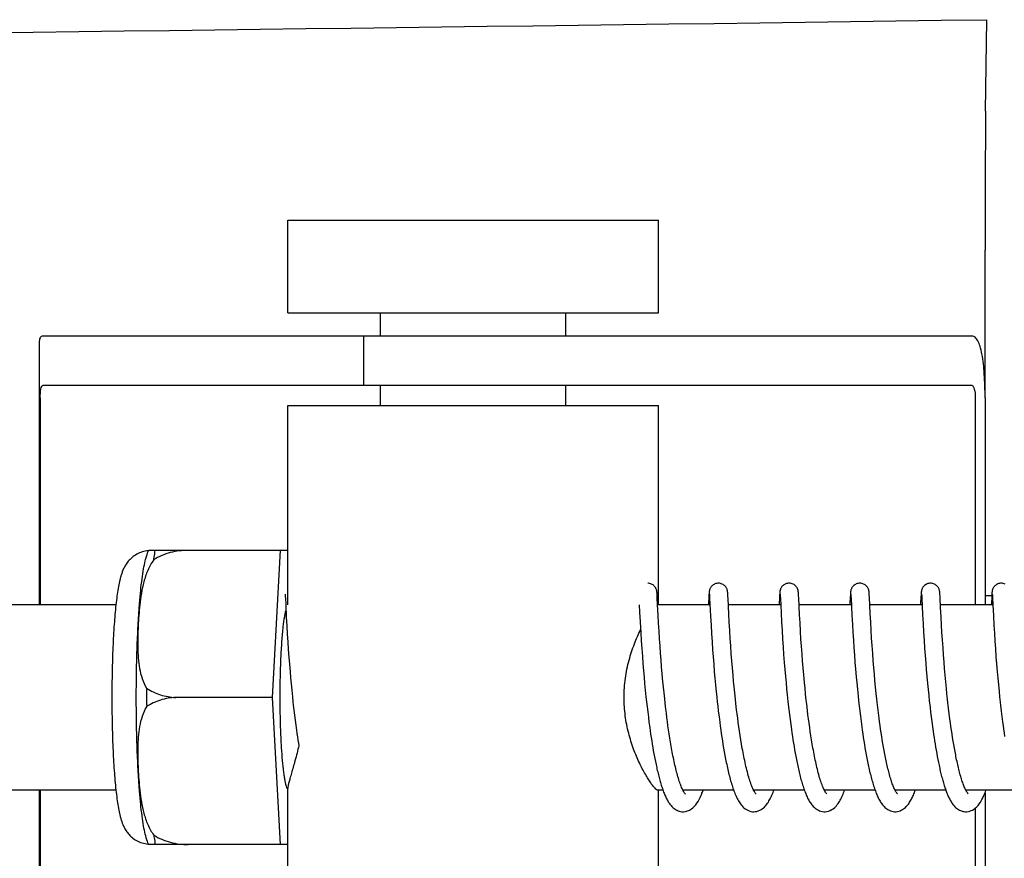
# Model space of a CAD drawing. Units: millimetres. Extents: x 8315 to 12714, y 207 to 6293.
# Drawn here: x 10533 to 10565, y 4898 to 4925 of the extents above; entities that cross this region are included whole.
import ezdxf

# ---------------------------------------------------------------- set-up
doc = ezdxf.new("R2010")
doc.units = ezdxf.units.MM

msp = doc.modelspace()

# ---------------------------------------------------------------- linework, layer by layer
at = {"linetype": 'Continuous'}
for p, q in [((10564.117, 4922.292), (10564.152, 4925.257)), ((10541.528, 4918.76), (10553.528, 4918.76)), ((10541.528, 4915.76), (10541.528, 4918.76)), ((10553.528, 4915.76), (10553.528, 4918.76)), ((10564.101, 4913.01), (10564.101, 4917.798)), ((10541.528, 4915.76), (10553.528, 4915.76)), ((10544.528, 4915.01), (10544.528, 4915.76)), ((10550.528, 4915.01), (10550.528, 4915.76)), ((10533.476, 4914.782), (10533.476, 4906.31)), ((10536.758, 4915.01), (10533.598, 4915.01)), ((10547.128, 4915.01), (10536.758, 4915.01)), ((10543.975, 4915.01), (10543.975, 4913.41)), ((10563.679, 4915.01), (10547.128, 4915.01)), ((10563.679, 4913.41), (10533.598, 4913.41)), ((10544.528, 4912.76), (10544.528, 4913.41)), ((10550.528, 4912.76), (10550.528, 4913.41)), ((10533.512, 4913.01), (10533.512, 4906.31)), ((10563.782, 4913.01), (10563.782, 4906.31)), ((10564.099, 4913.01), (10564.099, 4906.31)), ((10541.528, 4912.76), (10553.528, 4912.76)), ((10541.528, 4906.31), (10541.528, 4912.76)), ((10553.528, 4906.31), (10553.528, 4912.76)), ((10537.018, 4908.075), (10541.292, 4908.075)), ((10538.302, 4908.067), (10538.303, 4908.075)), ((10541.029, 4903.31), (10541.292, 4908.075)), ((10541.292, 4908.075), (10541.528, 4908.075)), ((10541.439, 4906.649), (10541.44, 4906.643)), ((10541.44, 4906.643), (10541.441, 4906.635)), ((10541.441, 4906.635), (10541.441, 4906.625)), ((10541.441, 4906.625), (10541.442, 4906.608)), ((10541.442, 4906.608), (10541.444, 4906.58)), ((10541.444, 4906.58), (10541.447, 4906.527)), ((10541.447, 4906.527), (10541.457, 4906.315)), ((10553.479, 4906.693), (10553.478, 4906.705)), ((10553.48, 4906.68), (10553.479, 4906.693)), ((10553.481, 4906.666), (10553.48, 4906.68)), ((10553.483, 4906.644), (10553.481, 4906.666)), ((10553.485, 4906.608), (10553.483, 4906.644)), ((10553.488, 4906.541), (10553.485, 4906.608)), ((10553.499, 4906.314), (10553.488, 4906.541)), ((10555.156, 4906.568), (10555.146, 4906.354)), ((10555.159, 4906.616), (10555.156, 4906.568)), ((10555.161, 4906.649), (10555.159, 4906.616)), ((10555.162, 4906.67), (10555.161, 4906.649)), ((10555.163, 4906.683), (10555.162, 4906.67)), ((10555.176, 4906.649), (10555.176, 4906.643)), ((10555.176, 4906.643), (10555.177, 4906.635)), ((10555.177, 4906.635), (10555.178, 4906.626)), ((10555.178, 4906.626), (10555.179, 4906.609)), ((10555.179, 4906.609), (10555.18, 4906.582)), ((10555.18, 4906.582), (10555.183, 4906.529)), ((10555.183, 4906.529), (10555.212, 4905.942)), ((10555.769, 4906.686), (10555.768, 4906.699)), ((10555.77, 4906.673), (10555.769, 4906.686)), ((10555.771, 4906.658), (10555.77, 4906.673)), ((10555.773, 4906.633), (10555.771, 4906.658)), ((10555.775, 4906.595), (10555.773, 4906.633)), ((10555.779, 4906.511), (10555.775, 4906.595)), ((10555.804, 4906.011), (10555.779, 4906.511)), ((10557.449, 4906.626), (10557.446, 4906.582)), ((10557.45, 4906.65), (10557.449, 4906.626)), ((10557.452, 4906.671), (10557.45, 4906.65)), ((10557.453, 4906.684), (10557.452, 4906.671)), ((10557.465, 4906.649), (10557.466, 4906.643)), ((10557.466, 4906.643), (10557.466, 4906.635)), ((10557.466, 4906.635), (10557.467, 4906.626)), ((10557.467, 4906.626), (10557.468, 4906.609)), ((10557.468, 4906.609), (10557.47, 4906.581)), ((10557.47, 4906.581), (10557.473, 4906.529)), ((10557.473, 4906.529), (10557.496, 4906.053)), ((10558.058, 4906.692), (10558.057, 4906.705)), ((10558.059, 4906.679), (10558.058, 4906.692)), ((10558.06, 4906.665), (10558.059, 4906.679)), ((10558.062, 4906.641), (10558.06, 4906.665)), ((10558.064, 4906.603), (10558.062, 4906.641)), ((10558.067, 4906.534), (10558.064, 4906.603)), ((10558.094, 4905.99), (10558.067, 4906.534)), ((10559.735, 4906.571), (10559.724, 4906.348)), ((10559.738, 4906.621), (10559.735, 4906.571)), ((10559.739, 4906.647), (10559.738, 4906.621)), ((10559.741, 4906.669), (10559.739, 4906.647)), ((10559.742, 4906.683), (10559.741, 4906.669)), ((10559.755, 4906.649), (10559.755, 4906.643)), ((10559.755, 4906.643), (10559.756, 4906.635)), ((10559.756, 4906.635), (10559.757, 4906.626)), ((10559.757, 4906.626), (10559.758, 4906.609)), ((10559.758, 4906.609), (10559.759, 4906.581)), ((10559.759, 4906.581), (10559.762, 4906.528)), ((10559.762, 4906.528), (10559.789, 4905.978)), ((10560.347, 4906.694), (10560.346, 4906.706)), ((10560.348, 4906.682), (10560.347, 4906.694)), ((10560.349, 4906.669), (10560.348, 4906.682)), ((10560.351, 4906.647), (10560.349, 4906.669)), ((10560.352, 4906.615), (10560.351, 4906.647)), ((10560.356, 4906.556), (10560.352, 4906.615)), ((10560.382, 4906.025), (10560.356, 4906.556)), ((10562.025, 4906.569), (10562.014, 4906.345)), ((10562.027, 4906.62), (10562.025, 4906.569)), ((10562.029, 4906.645), (10562.027, 4906.62)), ((10562.03, 4906.668), (10562.029, 4906.645)), ((10562.031, 4906.681), (10562.03, 4906.668)), ((10562.032, 4906.694), (10562.031, 4906.681)), ((10562.044, 4906.649), (10562.045, 4906.643)), ((10562.045, 4906.643), (10562.045, 4906.635)), ((10562.045, 4906.635), (10562.046, 4906.625)), ((10562.046, 4906.625), (10562.047, 4906.608)), ((10562.047, 4906.608), (10562.049, 4906.581)), ((10562.049, 4906.581), (10562.051, 4906.529)), ((10562.051, 4906.529), (10562.077, 4906)), ((10562.637, 4906.692), (10562.636, 4906.705)), ((10562.638, 4906.678), (10562.637, 4906.692)), ((10562.639, 4906.664), (10562.638, 4906.678)), ((10562.64, 4906.64), (10562.639, 4906.664)), ((10562.643, 4906.602), (10562.64, 4906.64)), ((10562.646, 4906.533), (10562.643, 4906.602)), ((10562.661, 4906.22), (10562.646, 4906.533)), ((10564.099, 4906.61), (10564.316, 4906.61)), ((10564.314, 4906.569), (10564.303, 4906.347)), ((10564.317, 4906.619), (10564.314, 4906.569)), ((10564.318, 4906.645), (10564.317, 4906.619)), ((10564.32, 4906.667), (10564.318, 4906.645)), ((10564.321, 4906.681), (10564.32, 4906.667)), ((10564.322, 4906.693), (10564.321, 4906.681)), ((10564.333, 4906.65), (10564.334, 4906.644)), ((10564.334, 4906.644), (10564.335, 4906.636)), ((10564.335, 4906.636), (10564.335, 4906.627)), ((10564.335, 4906.627), (10564.336, 4906.611)), ((10564.336, 4906.611), (10564.338, 4906.584)), ((10564.338, 4906.584), (10564.341, 4906.533)), ((10564.341, 4906.533), (10564.352, 4906.31)), ((10535.961, 4906.31), (10522.643, 4906.31)), ((10541.457, 4906.315), (10541.477, 4905.911)), ((10552.905, 4906.31), (10552.916, 4906.072)), ((10553.516, 4905.972), (10553.499, 4906.314)), ((10555.194, 4906.31), (10553.5, 4906.31)), ((10557.483, 4906.31), (10555.789, 4906.31)), ((10559.773, 4906.31), (10558.078, 4906.31)), ((10562.062, 4906.31), (10560.368, 4906.31)), ((10564.352, 4906.31), (10562.657, 4906.31)), ((10562.677, 4905.914), (10562.661, 4906.22)), ((10564.352, 4906.31), (10564.369, 4905.956)), ((10541.477, 4905.911), (10541.493, 4905.628)), ((10552.916, 4906.072), (10552.933, 4905.758)), ((10553.53, 4905.719), (10553.516, 4905.972)), ((10555.212, 4905.942), (10555.228, 4905.652)), ((10555.817, 4905.752), (10555.804, 4906.011)), ((10557.496, 4906.053), (10557.512, 4905.751)), ((10558.108, 4905.729), (10558.094, 4905.99)), ((10559.789, 4905.978), (10559.805, 4905.675)), ((10560.396, 4905.748), (10560.382, 4906.025)), ((10562.077, 4906), (10562.094, 4905.695)), ((10562.691, 4905.664), (10562.677, 4905.914)), ((10564.369, 4905.956), (10564.385, 4905.655)), ((10541.493, 4905.628), (10541.508, 4905.365)), ((10552.933, 4905.758), (10552.953, 4905.403)), ((10553.545, 4905.46), (10553.53, 4905.719)), ((10555.228, 4905.652), (10555.244, 4905.379)), ((10555.833, 4905.483), (10555.817, 4905.752)), ((10557.512, 4905.751), (10557.527, 4905.479)), ((10558.124, 4905.46), (10558.108, 4905.729)), ((10559.805, 4905.675), (10559.821, 4905.416)), ((10560.411, 4905.488), (10560.396, 4905.748)), ((10562.094, 4905.695), (10562.109, 4905.427)), ((10562.705, 4905.414), (10562.691, 4905.664)), ((10564.385, 4905.655), (10564.401, 4905.394)), ((10541.508, 4905.365), (10541.525, 4905.107)), ((10552.953, 4905.403), (10552.969, 4905.144)), ((10553.56, 4905.211), (10553.545, 4905.46)), ((10553.576, 4904.982), (10553.56, 4905.211)), ((10555.244, 4905.379), (10555.261, 4905.109)), ((10555.849, 4905.221), (10555.833, 4905.483)), ((10555.865, 4904.98), (10555.849, 4905.221)), ((10557.527, 4905.479), (10557.544, 4905.206)), ((10557.544, 4905.206), (10557.562, 4904.944)), ((10558.14, 4905.201), (10558.124, 4905.46)), ((10558.156, 4904.966), (10558.14, 4905.201)), ((10559.821, 4905.416), (10559.836, 4905.164)), ((10560.427, 4905.232), (10560.411, 4905.488)), ((10560.443, 4904.993), (10560.427, 4905.232)), ((10562.109, 4905.427), (10562.126, 4905.159)), ((10562.72, 4905.178), (10562.705, 4905.414)), ((10562.738, 4904.921), (10562.72, 4905.178)), ((10564.401, 4905.394), (10564.417, 4905.136)), ((10541.525, 4905.107), (10541.541, 4904.867)), ((10541.541, 4904.867), (10541.56, 4904.61)), ((10552.969, 4905.144), (10552.986, 4904.901)), ((10552.986, 4904.901), (10553.005, 4904.64)), ((10553.594, 4904.736), (10553.576, 4904.982)), ((10555.261, 4905.109), (10555.278, 4904.856)), ((10555.278, 4904.856), (10555.295, 4904.63)), ((10555.884, 4904.721), (10555.865, 4904.98)), ((10557.562, 4904.944), (10557.579, 4904.702)), ((10558.174, 4904.712), (10558.156, 4904.966)), ((10559.836, 4905.164), (10559.852, 4904.929)), ((10559.852, 4904.929), (10559.87, 4904.678)), ((10560.462, 4904.736), (10560.443, 4904.993)), ((10562.126, 4905.159), (10562.143, 4904.904)), ((10562.143, 4904.904), (10562.16, 4904.671)), ((10562.754, 4904.692), (10562.738, 4904.921)), ((10564.417, 4905.136), (10564.433, 4904.893)), ((10564.433, 4904.893), (10564.453, 4904.63)), ((10541.56, 4904.61), (10541.578, 4904.384)), ((10553.005, 4904.64), (10553.023, 4904.41)), ((10553.61, 4904.525), (10553.594, 4904.736)), ((10555.295, 4904.63), (10555.314, 4904.391)), ((10555.901, 4904.501), (10555.884, 4904.721)), ((10557.579, 4904.702), (10557.599, 4904.445)), ((10558.191, 4904.498), (10558.174, 4904.712)), ((10559.87, 4904.678), (10559.887, 4904.456)), ((10560.479, 4904.508), (10560.462, 4904.736)), ((10562.16, 4904.671), (10562.179, 4904.425)), ((10562.773, 4904.45), (10562.754, 4904.692)), ((10564.453, 4904.63), (10564.471, 4904.396)), ((10541.578, 4904.384), (10541.597, 4904.147)), ((10553.023, 4904.41), (10553.043, 4904.168)), ((10553.627, 4904.304), (10553.61, 4904.525)), ((10553.647, 4904.073), (10553.627, 4904.304)), ((10555.314, 4904.391), (10555.334, 4904.141)), ((10555.92, 4904.27), (10555.901, 4904.501)), ((10555.941, 4904.029), (10555.92, 4904.27)), ((10557.599, 4904.445), (10557.617, 4904.221)), ((10557.617, 4904.221), (10557.637, 4903.987)), ((10558.209, 4904.273), (10558.191, 4904.498)), ((10558.229, 4904.039), (10558.209, 4904.273)), ((10559.887, 4904.456), (10559.906, 4904.224)), ((10559.906, 4904.224), (10559.927, 4903.981)), ((10560.499, 4904.269), (10560.479, 4904.508)), ((10560.516, 4904.07), (10560.499, 4904.269)), ((10562.179, 4904.425), (10562.197, 4904.211)), ((10562.79, 4904.247), (10562.773, 4904.45)), ((10562.808, 4904.037), (10562.79, 4904.247)), ((10564.471, 4904.396), (10564.491, 4904.148)), ((10541.597, 4904.147), (10541.615, 4903.951)), ((10541.615, 4903.951), (10541.633, 4903.749)), ((10553.043, 4904.168), (10553.06, 4903.968)), ((10553.06, 4903.968), (10553.079, 4903.762)), ((10553.669, 4903.832), (10553.647, 4904.073)), ((10555.334, 4904.141), (10555.353, 4903.933)), ((10555.353, 4903.933), (10555.373, 4903.718)), ((10555.958, 4903.842), (10555.941, 4904.029)), ((10557.637, 4903.987), (10557.655, 4903.793)), ((10558.252, 4903.796), (10558.229, 4904.039)), ((10559.927, 4903.981), (10559.946, 4903.78)), ((10560.535, 4903.863), (10560.516, 4904.07)), ((10562.197, 4904.211), (10562.216, 4903.989)), ((10562.216, 4903.989), (10562.237, 4903.761)), ((10562.828, 4903.82), (10562.808, 4904.037)), ((10564.491, 4904.148), (10564.51, 4903.94)), ((10564.51, 4903.94), (10564.53, 4903.725)), ((10541.633, 4903.749), (10541.653, 4903.543)), ((10553.079, 4903.762), (10553.1, 4903.551)), ((10553.687, 4903.646), (10553.669, 4903.832)), ((10553.707, 4903.456), (10553.687, 4903.646)), ((10555.373, 4903.718), (10555.394, 4903.497)), ((10555.976, 4903.651), (10555.958, 4903.842)), ((10555.996, 4903.455), (10555.976, 4903.651)), ((10557.655, 4903.793), (10557.674, 4903.595)), ((10557.674, 4903.595), (10557.695, 4903.391)), ((10558.27, 4903.608), (10558.252, 4903.796)), ((10558.29, 4903.416), (10558.27, 4903.608)), ((10559.946, 4903.78), (10559.966, 4903.574)), ((10560.555, 4903.651), (10560.535, 4903.863)), ((10560.577, 4903.433), (10560.555, 4903.651)), ((10562.237, 4903.761), (10562.255, 4903.573)), ((10562.85, 4903.597), (10562.828, 4903.82)), ((10562.867, 4903.426), (10562.85, 4903.597)), ((10564.53, 4903.725), (10564.551, 4903.503)), ((10541.029, 4903.31), (10537.901, 4903.31)), ((10541.292, 4898.545), (10541.029, 4903.31)), ((10541.653, 4903.543), (10541.675, 4903.333)), ((10541.675, 4903.333), (10541.692, 4903.173)), ((10553.1, 4903.551), (10553.122, 4903.336)), ((10553.122, 4903.336), (10553.139, 4903.172)), ((10553.727, 4903.262), (10553.707, 4903.456)), ((10553.742, 4903.131), (10553.727, 4903.262)), ((10555.394, 4903.497), (10555.412, 4903.328)), ((10555.412, 4903.328), (10555.431, 4903.156)), ((10556.018, 4903.255), (10555.996, 4903.455)), ((10557.695, 4903.391), (10557.717, 4903.184)), ((10558.311, 4903.22), (10558.29, 4903.416)), ((10559.966, 4903.574), (10559.987, 4903.362)), ((10559.987, 4903.362), (10560.004, 4903.2)), ((10560.595, 4903.266), (10560.577, 4903.433)), ((10560.608, 4903.153), (10560.595, 4903.266)), ((10562.255, 4903.573), (10562.275, 4903.381)), ((10562.275, 4903.381), (10562.295, 4903.186)), ((10562.886, 4903.253), (10562.867, 4903.426)), ((10564.551, 4903.503), (10564.569, 4903.334)), ((10564.569, 4903.334), (10564.587, 4903.162)), ((10541.692, 4903.173), (10541.704, 4903.066)), ((10541.704, 4903.066), (10541.723, 4902.904)), ((10553.139, 4903.172), (10553.158, 4903.008)), ((10553.158, 4903.008), (10553.177, 4902.842)), ((10553.765, 4902.932), (10553.742, 4903.131)), ((10555.431, 4903.156), (10555.444, 4903.04)), ((10555.444, 4903.04), (10555.464, 4902.863)), ((10556.033, 4903.12), (10556.018, 4903.255)), ((10556.057, 4902.914), (10556.033, 4903.12)), ((10557.717, 4903.184), (10557.729, 4903.079)), ((10557.729, 4903.079), (10557.747, 4902.919)), ((10558.326, 4903.088), (10558.311, 4903.22)), ((10558.349, 4902.887), (10558.326, 4903.088)), ((10560.004, 4903.2), (10560.023, 4903.036)), ((10560.023, 4903.036), (10560.042, 4902.869)), ((10560.627, 4902.983), (10560.608, 4903.153)), ((10560.648, 4902.81), (10560.627, 4902.983)), ((10562.318, 4902.987), (10562.336, 4902.836)), ((10562.899, 4903.137), (10562.886, 4903.253)), ((10562.919, 4902.96), (10562.899, 4903.137)), ((10562.941, 4902.783), (10562.919, 4902.96)), ((10564.587, 4903.162), (10564.6, 4903.046)), ((10564.6, 4903.046), (10564.621, 4902.871)), ((10541.723, 4902.904), (10541.742, 4902.742)), ((10541.742, 4902.742), (10541.763, 4902.579)), ((10553.177, 4902.842), (10553.198, 4902.675)), ((10553.198, 4902.675), (10553.219, 4902.509)), ((10553.781, 4902.799), (10553.765, 4902.932)), ((10553.798, 4902.665), (10553.781, 4902.799)), ((10553.816, 4902.531), (10553.798, 4902.665)), ((10555.464, 4902.863), (10555.486, 4902.685)), ((10555.486, 4902.685), (10555.509, 4902.506)), ((10556.074, 4902.776), (10556.057, 4902.914)), ((10556.091, 4902.636), (10556.074, 4902.776)), ((10556.11, 4902.496), (10556.091, 4902.636)), ((10557.747, 4902.919), (10557.766, 4902.758)), ((10557.766, 4902.758), (10557.787, 4902.596)), ((10558.366, 4902.752), (10558.349, 4902.887)), ((10558.384, 4902.616), (10558.366, 4902.752)), ((10560.042, 4902.869), (10560.063, 4902.701)), ((10560.063, 4902.701), (10560.084, 4902.532)), ((10560.67, 4902.635), (10560.648, 4902.81)), ((10560.686, 4902.519), (10560.67, 4902.635)), ((10562.336, 4902.836), (10562.355, 4902.683)), ((10562.355, 4902.683), (10562.374, 4902.529)), ((10562.964, 4902.605), (10562.941, 4902.783)), ((10564.621, 4902.871), (10564.642, 4902.696)), ((10564.642, 4902.696), (10564.665, 4902.519)), ((10541.763, 4902.579), (10541.785, 4902.416)), ((10541.785, 4902.416), (10541.807, 4902.253)), ((10553.219, 4902.509), (10553.242, 4902.343)), ((10553.242, 4902.343), (10553.257, 4902.233)), ((10553.834, 4902.396), (10553.816, 4902.531)), ((10553.854, 4902.262), (10553.834, 4902.396)), ((10555.509, 4902.506), (10555.525, 4902.385)), ((10555.525, 4902.385), (10555.542, 4902.265)), ((10556.13, 4902.356), (10556.11, 4902.496)), ((10556.15, 4902.216), (10556.13, 4902.356)), ((10557.787, 4902.596), (10557.808, 4902.433)), ((10557.808, 4902.433), (10557.831, 4902.269)), ((10558.402, 4902.479), (10558.384, 4902.616)), ((10558.421, 4902.343), (10558.402, 4902.479)), ((10558.441, 4902.207), (10558.421, 4902.343)), ((10560.084, 4902.532), (10560.107, 4902.361)), ((10560.107, 4902.361), (10560.123, 4902.247)), ((10560.702, 4902.401), (10560.686, 4902.519)), ((10560.719, 4902.284), (10560.702, 4902.401)), ((10562.374, 4902.529), (10562.395, 4902.374)), ((10562.395, 4902.374), (10562.417, 4902.218)), ((10562.98, 4902.486), (10562.964, 4902.605)), ((10562.996, 4902.368), (10562.98, 4902.486)), ((10563.013, 4902.25), (10562.996, 4902.368)), ((10564.665, 4902.519), (10564.681, 4902.402)), ((10564.681, 4902.402), (10564.697, 4902.284)), ((10541.807, 4902.253), (10541.823, 4902.146)), ((10541.823, 4902.146), (10541.839, 4902.039)), ((10541.839, 4902.039), (10541.855, 4901.932)), ((10553.257, 4902.233), (10553.273, 4902.123)), ((10553.273, 4902.123), (10553.289, 4902.014)), ((10553.289, 4902.014), (10553.306, 4901.906)), ((10553.873, 4902.129), (10553.854, 4902.262)), ((10553.894, 4901.997), (10553.873, 4902.129)), ((10553.915, 4901.865), (10553.894, 4901.997)), ((10555.542, 4902.265), (10555.559, 4902.144)), ((10555.559, 4902.144), (10555.577, 4902.024)), ((10555.577, 4902.024), (10555.596, 4901.904)), ((10556.171, 4902.076), (10556.15, 4902.216)), ((10556.193, 4901.936), (10556.171, 4902.076)), ((10557.831, 4902.269), (10557.847, 4902.16)), ((10557.847, 4902.16), (10557.863, 4902.051)), ((10557.863, 4902.051), (10557.88, 4901.942)), ((10558.461, 4902.071), (10558.441, 4902.207)), ((10558.483, 4901.936), (10558.461, 4902.071)), ((10560.123, 4902.247), (10560.14, 4902.133)), ((10560.14, 4902.133), (10560.157, 4902.019)), ((10560.157, 4902.019), (10560.175, 4901.905)), ((10560.736, 4902.167), (10560.719, 4902.284)), ((10560.754, 4902.05), (10560.736, 4902.167)), ((10560.772, 4901.934), (10560.754, 4902.05)), ((10562.417, 4902.218), (10562.432, 4902.114)), ((10562.432, 4902.114), (10562.448, 4902.011)), ((10562.448, 4902.011), (10562.464, 4901.908)), ((10563.031, 4902.132), (10563.013, 4902.25)), ((10563.049, 4902.016), (10563.031, 4902.132)), ((10563.067, 4901.9), (10563.049, 4902.016)), ((10564.697, 4902.284), (10564.714, 4902.167)), ((10564.714, 4902.167), (10564.731, 4902.05)), ((10541.855, 4901.932), (10541.872, 4901.826)), ((10541.872, 4901.826), (10541.884, 4901.757)), ((10553.306, 4901.906), (10553.324, 4901.799)), ((10553.324, 4901.799), (10553.341, 4901.693)), ((10553.341, 4901.693), (10553.359, 4901.589)), ((10553.938, 4901.735), (10553.915, 4901.865)), ((10553.96, 4901.607), (10553.938, 4901.735)), ((10555.596, 4901.904), (10555.615, 4901.784)), ((10555.615, 4901.784), (10555.635, 4901.666)), ((10555.635, 4901.666), (10555.656, 4901.548)), ((10556.216, 4901.798), (10556.193, 4901.936)), ((10556.24, 4901.661), (10556.216, 4901.798)), ((10557.88, 4901.942), (10557.897, 4901.833)), ((10557.897, 4901.833), (10557.915, 4901.725)), ((10557.915, 4901.725), (10557.933, 4901.617)), ((10558.505, 4901.802), (10558.483, 4901.936)), ((10558.528, 4901.669), (10558.505, 4901.802)), ((10560.175, 4901.905), (10560.193, 4901.792)), ((10560.193, 4901.792), (10560.212, 4901.679)), ((10560.212, 4901.679), (10560.231, 4901.567)), ((10560.792, 4901.818), (10560.772, 4901.934)), ((10560.811, 4901.703), (10560.792, 4901.818)), ((10560.832, 4901.59), (10560.811, 4901.703)), ((10562.464, 4901.908), (10562.48, 4901.805)), ((10562.48, 4901.805), (10562.497, 4901.703)), ((10562.497, 4901.703), (10562.515, 4901.602)), ((10563.086, 4901.785), (10563.067, 4901.9)), ((10563.106, 4901.672), (10563.086, 4901.785)), ((10563.127, 4901.561), (10563.106, 4901.672)), ((10553.359, 4901.589), (10553.378, 4901.485)), ((10553.378, 4901.485), (10553.397, 4901.383)), ((10555.656, 4901.548), (10555.678, 4901.431)), ((10555.678, 4901.431), (10555.7, 4901.316)), ((10557.933, 4901.617), (10557.952, 4901.511)), ((10557.952, 4901.511), (10557.972, 4901.405)), ((10557.972, 4901.405), (10557.992, 4901.3)), ((10560.231, 4901.567), (10560.252, 4901.457)), ((10560.252, 4901.457), (10560.272, 4901.347)), ((10560.272, 4901.347), (10560.294, 4901.239)), ((10560.853, 4901.478), (10560.832, 4901.59)), ((10562.515, 4901.602), (10562.533, 4901.501)), ((10562.533, 4901.501), (10562.551, 4901.402)), ((10562.551, 4901.402), (10562.57, 4901.304)), ((10563.148, 4901.451), (10563.127, 4901.561)), ((10553.427, 4901.234), (10553.447, 4901.136)), ((10557.992, 4901.3), (10558.013, 4901.197)), ((10562.57, 4901.304), (10562.59, 4901.208)), ((10562.59, 4901.208), (10562.609, 4901.113)), ((10535.961, 4900.31), (10522.643, 4900.31)), ((10533.476, 4900.31), (10533.476, 4891.438)), ((10533.512, 4900.31), (10533.512, 4893.21)), ((10541.528, 4893.86), (10541.528, 4900.371)), ((10553.67, 4900.31), (10553.5, 4900.31)), ((10553.528, 4893.86), (10553.528, 4900.31)), ((10555.96, 4900.31), (10554.317, 4900.31)), ((10554.334, 4900.277), (10554.32, 4900.304)), ((10554.326, 4900.31), (10554.322, 4900.301)), ((10558.249, 4900.31), (10556.606, 4900.31)), ((10556.616, 4900.31), (10556.611, 4900.301)), ((10560.539, 4900.31), (10558.896, 4900.31)), ((10558.905, 4900.31), (10558.9, 4900.301)), ((10562.828, 4900.31), (10561.185, 4900.31)), ((10561.194, 4900.31), (10561.19, 4900.301)), ((10565.117, 4900.31), (10563.475, 4900.31)), ((10563.484, 4900.31), (10563.479, 4900.301)), ((10564.099, 4900.227), (10564.099, 4893.21)), ((10563.782, 4899.726), (10563.782, 4893.21)), ((10541.292, 4898.545), (10537.018, 4898.545)), ((10538.303, 4898.545), (10538.302, 4898.553)), ((10541.528, 4898.545), (10541.292, 4898.545))]:
    msp.add_line(p, q, dxfattribs=at)
for points in [[(10553.478, 4906.705), (10553.478, 4906.711), (10553.477, 4906.716), (10553.476, 4906.722), (10553.476, 4906.728), (10553.475, 4906.734), (10553.474, 4906.74), (10553.473, 4906.747), (10553.472, 4906.754), (10553.471, 4906.762), (10553.469, 4906.77), (10553.467, 4906.78), (10553.464, 4906.793), (10553.459, 4906.806), (10553.454, 4906.822), (10553.446, 4906.84), (10553.436, 4906.858), (10553.424, 4906.878), (10553.41, 4906.897), (10553.392, 4906.917), (10553.372, 4906.936), (10553.35, 4906.953), (10553.325, 4906.969), (10553.297, 4906.983), (10553.268, 4906.995), (10553.237, 4907.003), (10553.205, 4907.008), (10553.177, 4907.01)], [(10555.466, 4907.01), (10555.444, 4907.009), (10555.412, 4907.005), (10555.382, 4906.997), (10555.352, 4906.986), (10555.325, 4906.973), (10555.3, 4906.958), (10555.277, 4906.941), (10555.256, 4906.922), (10555.238, 4906.903), (10555.223, 4906.884), (10555.21, 4906.864), (10555.2, 4906.845), (10555.191, 4906.828), (10555.185, 4906.812), (10555.181, 4906.797), (10555.177, 4906.784), (10555.175, 4906.773), (10555.173, 4906.765), (10555.171, 4906.756), (10555.17, 4906.749), (10555.169, 4906.742), (10555.168, 4906.736), (10555.167, 4906.73), (10555.167, 4906.724), (10555.166, 4906.719), (10555.166, 4906.713), (10555.165, 4906.707), (10555.165, 4906.701), (10555.164, 4906.695), (10555.163, 4906.683)], [(10555.768, 4906.699), (10555.768, 4906.705), (10555.767, 4906.711), (10555.766, 4906.717), (10555.766, 4906.723), (10555.765, 4906.729), (10555.764, 4906.735), (10555.764, 4906.741), (10555.763, 4906.748), (10555.761, 4906.756), (10555.76, 4906.765), (10555.758, 4906.775), (10555.755, 4906.787), (10555.751, 4906.801), (10555.745, 4906.817), (10555.738, 4906.835), (10555.729, 4906.853), (10555.717, 4906.873), (10555.703, 4906.893), (10555.685, 4906.913), (10555.666, 4906.932), (10555.643, 4906.95), (10555.618, 4906.967), (10555.59, 4906.982), (10555.561, 4906.994), (10555.529, 4907.003), (10555.497, 4907.008), (10555.466, 4907.01)], [(10557.756, 4907.01), (10557.732, 4907.009), (10557.7, 4907.004), (10557.669, 4906.996), (10557.639, 4906.985), (10557.612, 4906.971), (10557.586, 4906.956), (10557.564, 4906.938), (10557.543, 4906.92), (10557.525, 4906.9), (10557.51, 4906.88), (10557.497, 4906.861), (10557.487, 4906.842), (10557.479, 4906.824), (10557.473, 4906.808), (10557.469, 4906.794), (10557.466, 4906.782), (10557.463, 4906.772), (10557.462, 4906.763), (10557.46, 4906.756), (10557.459, 4906.749), (10557.458, 4906.743), (10557.458, 4906.737), (10557.457, 4906.731), (10557.456, 4906.725), (10557.456, 4906.72), (10557.455, 4906.714), (10557.455, 4906.708), (10557.454, 4906.702), (10557.454, 4906.696), (10557.453, 4906.684)], [(10558.057, 4906.705), (10558.056, 4906.711), (10558.056, 4906.717), (10558.055, 4906.722), (10558.055, 4906.728), (10558.054, 4906.734), (10558.053, 4906.74), (10558.052, 4906.747), (10558.051, 4906.754), (10558.05, 4906.761), (10558.048, 4906.77), (10558.046, 4906.781), (10558.042, 4906.793), (10558.038, 4906.808), (10558.032, 4906.825), (10558.023, 4906.844), (10558.012, 4906.864), (10557.998, 4906.885), (10557.981, 4906.906), (10557.961, 4906.926), (10557.939, 4906.945), (10557.914, 4906.963), (10557.886, 4906.979), (10557.856, 4906.992), (10557.824, 4907.001), (10557.79, 4907.008), (10557.756, 4907.01)], [(10560.045, 4907.01), (10560.023, 4907.009), (10559.991, 4907.005), (10559.96, 4906.997), (10559.931, 4906.986), (10559.904, 4906.973), (10559.878, 4906.957), (10559.855, 4906.94), (10559.835, 4906.922), (10559.817, 4906.903), (10559.802, 4906.884), (10559.789, 4906.864), (10559.778, 4906.845), (10559.77, 4906.827), (10559.764, 4906.811), (10559.759, 4906.797), (10559.756, 4906.784), (10559.753, 4906.773), (10559.751, 4906.764), (10559.75, 4906.756), (10559.749, 4906.749), (10559.748, 4906.742), (10559.747, 4906.736), (10559.746, 4906.73), (10559.746, 4906.724), (10559.745, 4906.718), (10559.744, 4906.713), (10559.744, 4906.707), (10559.743, 4906.701), (10559.743, 4906.695), (10559.742, 4906.683)], [(10560.346, 4906.706), (10560.346, 4906.712), (10560.345, 4906.718), (10560.345, 4906.723), (10560.344, 4906.729), (10560.343, 4906.735), (10560.342, 4906.741), (10560.341, 4906.748), (10560.34, 4906.755), (10560.339, 4906.762), (10560.337, 4906.771), (10560.335, 4906.781), (10560.332, 4906.793), (10560.328, 4906.807), (10560.322, 4906.822), (10560.314, 4906.84), (10560.305, 4906.858), (10560.293, 4906.878), (10560.278, 4906.897), (10560.26, 4906.917), (10560.24, 4906.936), (10560.218, 4906.953), (10560.193, 4906.969), (10560.166, 4906.983), (10560.137, 4906.995), (10560.106, 4907.003), (10560.074, 4907.008), (10560.045, 4907.01)], [(10562.334, 4907.01), (10562.312, 4907.009), (10562.28, 4907.004), (10562.249, 4906.997), (10562.22, 4906.986), (10562.192, 4906.972), (10562.167, 4906.957), (10562.144, 4906.94), (10562.123, 4906.921), (10562.105, 4906.902), (10562.09, 4906.882), (10562.077, 4906.863), (10562.067, 4906.844), (10562.059, 4906.826), (10562.053, 4906.81), (10562.048, 4906.796), (10562.045, 4906.783), (10562.042, 4906.772), (10562.041, 4906.764), (10562.039, 4906.755), (10562.038, 4906.748), (10562.037, 4906.742), (10562.036, 4906.735), (10562.036, 4906.729), (10562.035, 4906.723), (10562.034, 4906.718), (10562.034, 4906.712), (10562.033, 4906.706), (10562.032, 4906.694)], [(10562.636, 4906.705), (10562.635, 4906.711), (10562.635, 4906.717), (10562.634, 4906.723), (10562.633, 4906.729), (10562.633, 4906.735), (10562.632, 4906.741), (10562.631, 4906.749), (10562.629, 4906.757), (10562.628, 4906.766), (10562.626, 4906.776), (10562.622, 4906.789), (10562.618, 4906.803), (10562.613, 4906.819), (10562.605, 4906.837), (10562.596, 4906.855), (10562.584, 4906.875), (10562.569, 4906.895), (10562.552, 4906.914), (10562.532, 4906.933), (10562.51, 4906.951), (10562.485, 4906.968), (10562.457, 4906.982), (10562.428, 4906.994), (10562.396, 4907.003), (10562.364, 4907.008), (10562.334, 4907.01)], [(10564.624, 4907.01), (10564.601, 4907.009), (10564.569, 4907.004), (10564.538, 4906.996), (10564.508, 4906.985), (10564.481, 4906.972), (10564.455, 4906.956), (10564.433, 4906.939), (10564.412, 4906.921), (10564.394, 4906.901), (10564.379, 4906.881), (10564.366, 4906.862), (10564.356, 4906.843), (10564.348, 4906.825), (10564.342, 4906.809), (10564.338, 4906.795), (10564.334, 4906.782), (10564.332, 4906.772), (10564.33, 4906.763), (10564.329, 4906.755), (10564.327, 4906.748), (10564.326, 4906.741), (10564.326, 4906.735), (10564.325, 4906.729), (10564.324, 4906.723), (10564.324, 4906.717), (10564.323, 4906.711), (10564.323, 4906.705), (10564.322, 4906.693)], [(10564.746, 4906.982), (10564.717, 4906.994), (10564.686, 4907.003), (10564.653, 4907.008), (10564.624, 4907.01)], [(10541.439, 4906.655), (10541.439, 4906.655), (10541.439, 4906.656), (10541.439, 4906.656), (10541.439, 4906.655), (10541.439, 4906.653), (10541.439, 4906.651), (10541.439, 4906.649)], [(10555.175, 4906.655), (10555.175, 4906.655), (10555.175, 4906.654), (10555.176, 4906.652), (10555.176, 4906.649)], [(10557.446, 4906.582), (10557.446, 4906.572), (10557.433, 4906.31)], [(10557.465, 4906.654), (10557.465, 4906.655), (10557.465, 4906.656), (10557.465, 4906.656), (10557.465, 4906.655), (10557.465, 4906.654), (10557.465, 4906.652), (10557.465, 4906.649)], [(10559.754, 4906.654), (10559.754, 4906.655), (10559.754, 4906.656), (10559.754, 4906.656), (10559.754, 4906.655), (10559.754, 4906.654), (10559.754, 4906.652), (10559.755, 4906.649)], [(10562.044, 4906.655), (10562.044, 4906.655), (10562.043, 4906.656), (10562.044, 4906.656), (10562.044, 4906.655), (10562.044, 4906.653), (10562.044, 4906.651), (10562.044, 4906.649)], [(10564.333, 4906.655), (10564.333, 4906.655), (10564.333, 4906.654), (10564.333, 4906.652), (10564.333, 4906.65)], [(10555.146, 4906.354), (10555.145, 4906.337), (10555.144, 4906.32), (10555.144, 4906.31)], [(10559.724, 4906.348), (10559.723, 4906.329), (10559.722, 4906.31)], [(10562.014, 4906.345), (10562.013, 4906.326), (10562.012, 4906.31)], [(10564.303, 4906.347), (10564.302, 4906.328), (10564.301, 4906.31)], [(10562.295, 4903.186), (10562.301, 4903.136), (10562.318, 4902.987)], [(10558.901, 4900.299), (10558.886, 4900.33), (10558.87, 4900.364), (10558.854, 4900.4), (10558.838, 4900.438), (10558.822, 4900.479), (10558.806, 4900.522), (10558.791, 4900.567), (10558.775, 4900.614), (10558.76, 4900.662), (10558.744, 4900.713), (10558.729, 4900.764), (10558.714, 4900.817), (10558.7, 4900.872), (10558.685, 4900.928), (10558.671, 4900.985), (10558.657, 4901.043), (10558.643, 4901.102), (10558.629, 4901.162), (10558.616, 4901.223), (10558.603, 4901.284), (10558.59, 4901.347), (10558.577, 4901.41), (10558.564, 4901.474), (10558.552, 4901.539), (10558.54, 4901.604), (10558.528, 4901.669)], [(10553.397, 4901.383), (10553.407, 4901.333), (10553.427, 4901.234)], [(10554.32, 4900.304), (10554.305, 4900.333), (10554.291, 4900.365), (10554.276, 4900.399), (10554.261, 4900.435), (10554.246, 4900.474), (10554.231, 4900.514), (10554.216, 4900.556), (10554.201, 4900.6), (10554.186, 4900.646), (10554.171, 4900.693), (10554.157, 4900.742), (10554.143, 4900.792), (10554.128, 4900.844), (10554.114, 4900.896), (10554.1, 4900.951), (10554.087, 4901.006), (10554.073, 4901.062), (10554.06, 4901.119), (10554.047, 4901.177), (10554.034, 4901.237), (10554.021, 4901.297), (10554.009, 4901.357), (10553.996, 4901.419), (10553.984, 4901.481), (10553.972, 4901.544), (10553.96, 4901.607)], [(10556.614, 4900.295), (10556.597, 4900.328), (10556.581, 4900.363), (10556.564, 4900.401), (10556.547, 4900.442), (10556.531, 4900.485), (10556.514, 4900.53), (10556.498, 4900.578), (10556.481, 4900.627), (10556.465, 4900.678), (10556.449, 4900.731), (10556.434, 4900.786), (10556.418, 4900.841), (10556.403, 4900.899), (10556.388, 4900.957), (10556.374, 4901.017), (10556.359, 4901.077), (10556.345, 4901.139), (10556.331, 4901.201), (10556.317, 4901.265), (10556.304, 4901.329), (10556.291, 4901.394), (10556.278, 4901.46), (10556.265, 4901.527), (10556.252, 4901.594), (10556.24, 4901.661)], [(10561.19, 4900.3), (10561.177, 4900.326), (10561.164, 4900.353), (10561.151, 4900.383), (10561.137, 4900.415), (10561.124, 4900.448), (10561.11, 4900.483), (10561.097, 4900.519), (10561.084, 4900.557), (10561.07, 4900.597), (10561.057, 4900.637), (10561.044, 4900.679), (10561.031, 4900.722), (10561.018, 4900.766), (10561.005, 4900.811), (10560.993, 4900.858), (10560.98, 4900.905), (10560.968, 4900.953), (10560.956, 4901.003), (10560.944, 4901.053), (10560.932, 4901.103), (10560.92, 4901.155), (10560.909, 4901.207), (10560.897, 4901.26), (10560.886, 4901.314), (10560.875, 4901.368), (10560.864, 4901.423), (10560.853, 4901.478)], [(10563.479, 4900.3), (10563.466, 4900.326), (10563.453, 4900.354), (10563.44, 4900.383), (10563.427, 4900.414), (10563.414, 4900.446), (10563.401, 4900.48), (10563.388, 4900.516), (10563.375, 4900.553), (10563.362, 4900.591), (10563.349, 4900.63), (10563.336, 4900.671), (10563.323, 4900.713), (10563.31, 4900.756), (10563.298, 4900.8), (10563.286, 4900.845), (10563.273, 4900.891), (10563.261, 4900.938), (10563.249, 4900.986), (10563.237, 4901.035), (10563.226, 4901.085), (10563.214, 4901.135), (10563.203, 4901.186), (10563.191, 4901.238), (10563.18, 4901.29), (10563.169, 4901.343), (10563.158, 4901.397), (10563.148, 4901.451)], [(10553.447, 4901.136), (10553.457, 4901.088), (10553.468, 4901.04), (10553.478, 4900.993), (10553.489, 4900.947), (10553.5, 4900.901), (10553.511, 4900.855), (10553.522, 4900.81), (10553.533, 4900.766), (10553.545, 4900.722), (10553.556, 4900.679), (10553.568, 4900.636), (10553.58, 4900.594), (10553.591, 4900.553), (10553.604, 4900.513), (10553.616, 4900.473), (10553.628, 4900.434), (10553.641, 4900.395), (10553.654, 4900.358), (10553.667, 4900.321)], [(10555.7, 4901.316), (10555.711, 4901.259), (10555.722, 4901.202), (10555.734, 4901.146), (10555.746, 4901.091), (10555.758, 4901.035), (10555.771, 4900.981), (10555.783, 4900.927), (10555.796, 4900.873), (10555.809, 4900.82), (10555.822, 4900.768), (10555.836, 4900.716), (10555.849, 4900.665), (10555.863, 4900.615), (10555.877, 4900.565), (10555.892, 4900.516), (10555.907, 4900.468), (10555.922, 4900.421), (10555.937, 4900.375), (10555.953, 4900.33)], [(10558.013, 4901.197), (10558.024, 4901.146), (10558.035, 4901.095), (10558.046, 4901.044), (10558.057, 4900.995), (10558.068, 4900.945), (10558.08, 4900.896), (10558.091, 4900.848), (10558.103, 4900.8), (10558.115, 4900.752), (10558.128, 4900.706), (10558.14, 4900.659), (10558.153, 4900.614), (10558.166, 4900.569), (10558.179, 4900.525), (10558.192, 4900.481), (10558.206, 4900.438), (10558.219, 4900.396), (10558.233, 4900.355), (10558.248, 4900.314)], [(10560.294, 4901.239), (10560.305, 4901.185), (10560.316, 4901.132), (10560.327, 4901.08), (10560.339, 4901.028), (10560.35, 4900.976), (10560.362, 4900.925), (10560.374, 4900.875), (10560.386, 4900.825), (10560.399, 4900.776), (10560.411, 4900.727), (10560.424, 4900.679), (10560.437, 4900.632), (10560.45, 4900.586), (10560.464, 4900.54), (10560.477, 4900.495), (10560.491, 4900.451), (10560.505, 4900.407), (10560.519, 4900.365), (10560.534, 4900.323)], [(10562.609, 4901.113), (10562.62, 4901.067), (10562.63, 4901.02), (10562.64, 4900.974), (10562.651, 4900.929), (10562.661, 4900.884), (10562.672, 4900.839), (10562.683, 4900.795), (10562.694, 4900.752), (10562.706, 4900.709), (10562.717, 4900.667), (10562.729, 4900.625), (10562.74, 4900.584), (10562.752, 4900.543), (10562.764, 4900.503), (10562.776, 4900.464), (10562.789, 4900.425), (10562.801, 4900.387), (10562.814, 4900.35), (10562.827, 4900.313)], [(10553.667, 4900.321), (10553.68, 4900.284), (10553.693, 4900.249), (10553.707, 4900.214), (10553.72, 4900.18), (10553.734, 4900.147), (10553.749, 4900.115), (10553.763, 4900.083), (10553.778, 4900.052), (10553.793, 4900.022), (10553.809, 4899.993), (10553.825, 4899.964), (10553.841, 4899.936), (10553.859, 4899.909), (10553.876, 4899.883), (10553.895, 4899.857), (10553.915, 4899.831), (10553.935, 4899.807), (10553.957, 4899.783), (10553.98, 4899.759), (10554.006, 4899.736), (10554.033, 4899.714), (10554.062, 4899.693), (10554.094, 4899.674), (10554.127, 4899.656), (10554.164, 4899.64), (10554.201, 4899.627), (10554.24, 4899.618), (10554.279, 4899.612), (10554.321, 4899.61)], [(10554.321, 4899.61), (10554.341, 4899.61), (10554.406, 4899.618), (10554.471, 4899.637), (10554.534, 4899.665), (10554.592, 4899.701), (10554.643, 4899.741), (10554.689, 4899.786), (10554.731, 4899.835), (10554.77, 4899.888), (10554.806, 4899.944), (10554.841, 4900.006), (10554.876, 4900.074), (10554.909, 4900.148), (10554.926, 4900.188)], [(10554.391, 4900.191), (10554.396, 4900.187), (10554.396, 4900.188), (10554.391, 4900.192), (10554.384, 4900.201), (10554.373, 4900.215), (10554.361, 4900.232), (10554.348, 4900.253), (10554.334, 4900.277)], [(10554.926, 4900.188), (10554.934, 4900.209), (10554.947, 4900.242), (10554.96, 4900.275), (10554.972, 4900.309), (10554.973, 4900.31)], [(10555.953, 4900.33), (10555.969, 4900.285), (10555.985, 4900.242), (10556.002, 4900.199), (10556.019, 4900.157), (10556.037, 4900.117), (10556.055, 4900.077), (10556.074, 4900.039), (10556.094, 4900.001), (10556.114, 4899.965), (10556.135, 4899.93), (10556.157, 4899.895), (10556.181, 4899.862), (10556.206, 4899.829), (10556.233, 4899.797), (10556.262, 4899.767), (10556.295, 4899.737), (10556.331, 4899.708), (10556.371, 4899.681), (10556.415, 4899.657), (10556.462, 4899.637), (10556.514, 4899.621), (10556.567, 4899.612), (10556.611, 4899.61)], [(10556.611, 4899.61), (10556.658, 4899.613), (10556.709, 4899.622), (10556.759, 4899.637), (10556.806, 4899.656), (10556.848, 4899.679), (10556.888, 4899.705), (10556.924, 4899.734), (10556.956, 4899.763), (10556.985, 4899.793), (10557.012, 4899.824), (10557.037, 4899.856), (10557.061, 4899.889), (10557.083, 4899.923), (10557.104, 4899.958), (10557.124, 4899.994), (10557.144, 4900.032), (10557.163, 4900.07), (10557.181, 4900.109), (10557.199, 4900.15), (10557.217, 4900.192), (10557.234, 4900.235), (10557.251, 4900.279), (10557.262, 4900.31)], [(10556.659, 4900.22), (10556.645, 4900.241), (10556.63, 4900.267), (10556.614, 4900.295)], [(10556.685, 4900.188), (10556.686, 4900.188), (10556.68, 4900.193), (10556.671, 4900.204), (10556.659, 4900.22)], [(10558.248, 4900.314), (10558.262, 4900.275), (10558.277, 4900.236), (10558.292, 4900.198), (10558.308, 4900.16), (10558.323, 4900.124), (10558.339, 4900.088), (10558.356, 4900.054), (10558.373, 4900.02), (10558.391, 4899.987), (10558.409, 4899.955), (10558.428, 4899.924), (10558.447, 4899.894), (10558.468, 4899.864), (10558.49, 4899.835), (10558.513, 4899.807), (10558.539, 4899.78), (10558.566, 4899.753), (10558.595, 4899.727), (10558.627, 4899.703), (10558.663, 4899.679), (10558.702, 4899.658), (10558.743, 4899.64), (10558.786, 4899.626), (10558.832, 4899.616), (10558.878, 4899.611), (10558.9, 4899.61)], [(10558.9, 4899.61), (10558.918, 4899.61), (10558.978, 4899.617), (10559.036, 4899.632), (10559.09, 4899.654), (10559.139, 4899.68), (10559.182, 4899.709), (10559.221, 4899.74), (10559.255, 4899.773), (10559.286, 4899.806), (10559.314, 4899.84), (10559.34, 4899.875), (10559.364, 4899.91), (10559.386, 4899.946), (10559.407, 4899.983), (10559.428, 4900.02), (10559.447, 4900.059), (10559.466, 4900.098), (10559.484, 4900.139), (10559.501, 4900.18), (10559.519, 4900.223), (10559.535, 4900.266), (10559.551, 4900.31)], [(10558.931, 4900.246), (10558.917, 4900.271), (10558.901, 4900.299)], [(10558.972, 4900.189), (10558.975, 4900.187), (10558.973, 4900.19), (10558.966, 4900.197), (10558.957, 4900.208), (10558.945, 4900.226), (10558.931, 4900.246)], [(10560.534, 4900.323), (10560.549, 4900.282), (10560.564, 4900.242), (10560.579, 4900.203), (10560.595, 4900.165), (10560.611, 4900.128), (10560.627, 4900.092), (10560.644, 4900.057), (10560.661, 4900.022), (10560.679, 4899.989), (10560.698, 4899.957), (10560.717, 4899.925), (10560.737, 4899.894), (10560.758, 4899.864), (10560.78, 4899.835), (10560.803, 4899.807), (10560.828, 4899.779), (10560.856, 4899.752), (10560.885, 4899.727), (10560.918, 4899.702), (10560.953, 4899.679), (10560.992, 4899.657), (10561.033, 4899.64), (10561.077, 4899.625), (10561.122, 4899.615), (10561.168, 4899.61), (10561.19, 4899.61)], [(10561.19, 4899.61), (10561.216, 4899.611), (10561.26, 4899.616), (10561.304, 4899.626), (10561.347, 4899.64), (10561.386, 4899.657), (10561.424, 4899.678), (10561.459, 4899.7), (10561.491, 4899.724), (10561.52, 4899.749), (10561.547, 4899.775), (10561.572, 4899.802), (10561.595, 4899.83), (10561.617, 4899.858), (10561.638, 4899.887), (10561.658, 4899.917), (10561.677, 4899.948), (10561.695, 4899.98), (10561.713, 4900.012), (10561.73, 4900.046), (10561.747, 4900.08), (10561.763, 4900.115), (10561.779, 4900.152), (10561.794, 4900.189), (10561.81, 4900.227), (10561.825, 4900.266), (10561.84, 4900.306), (10561.841, 4900.31)], [(10561.238, 4900.22), (10561.227, 4900.236), (10561.215, 4900.255), (10561.203, 4900.276), (10561.19, 4900.3)], [(10561.265, 4900.187), (10561.265, 4900.187), (10561.262, 4900.19), (10561.256, 4900.197), (10561.248, 4900.207), (10561.238, 4900.22)], [(10562.827, 4900.313), (10562.84, 4900.277), (10562.853, 4900.242), (10562.867, 4900.207), (10562.881, 4900.173), (10562.895, 4900.14), (10562.909, 4900.108), (10562.924, 4900.076), (10562.939, 4900.045), (10562.954, 4900.015), (10562.97, 4899.986), (10562.987, 4899.957), (10563.003, 4899.929), (10563.021, 4899.902), (10563.039, 4899.875), (10563.058, 4899.849), (10563.079, 4899.824), (10563.1, 4899.799), (10563.123, 4899.774), (10563.147, 4899.75), (10563.174, 4899.727), (10563.203, 4899.705), (10563.234, 4899.684), (10563.267, 4899.665), (10563.302, 4899.648), (10563.334, 4899.635)], [(10563.479, 4899.61), (10563.513, 4899.611), (10563.559, 4899.618), (10563.605, 4899.629), (10563.649, 4899.645), (10563.689, 4899.664), (10563.728, 4899.686), (10563.763, 4899.71), (10563.794, 4899.736), (10563.823, 4899.762), (10563.85, 4899.789), (10563.875, 4899.817), (10563.897, 4899.846), (10563.919, 4899.875), (10563.94, 4899.905), (10563.959, 4899.936), (10563.978, 4899.968), (10563.996, 4900.001), (10564.013, 4900.034), (10564.03, 4900.068), (10564.047, 4900.104), (10564.063, 4900.14), (10564.079, 4900.177), (10564.094, 4900.215), (10564.109, 4900.254), (10564.124, 4900.293), (10564.13, 4900.31)], [(10563.516, 4900.236), (10563.504, 4900.256), (10563.492, 4900.277), (10563.479, 4900.3)], [(10563.551, 4900.19), (10563.545, 4900.197), (10563.537, 4900.207), (10563.527, 4900.22), (10563.516, 4900.236)], [(10563.336, 4899.635), (10563.357, 4899.628), (10563.391, 4899.619), (10563.426, 4899.613), (10563.461, 4899.61), (10563.479, 4899.61)]]:
    msp.add_lwpolyline(points, dxfattribs=at)
for centre, radius, start, end in [((10263.242, 26992.877), 22069.672, 270.5369998, 270.7812274), ((10538.752, 4907.366), 1.874, 157.7583, 158.3428), ((10553.5, 4906.282), 0.028, 90.004, 91.6294), ((10592.517, 4903.31), 55.561, 179.6933, 180.3067), ((10537.077, 4899.473), 0.913, 265.274, 265.8895), ((10538.75, 4899.253), 1.871, 201.656, 202.2391)]:
    msp.add_arc(centre, radius, start, end, dxfattribs=at)
for points, knots in [([(10564.117, 4922.292), (10564.11, 4921.677), (10564.104, 4920.179), (10564.101, 4918.681), (10564.101, 4917.798)], [0, 0, 0, 0, 0.410417, 1, 1, 1, 1]), ([(10533.598, 4915.01), (10533.579, 4915.01), (10533.54, 4915.003), (10533.497, 4914.955), (10533.478, 4914.881), (10533.476, 4914.824), (10533.476, 4914.791)], [0, 0, 0, 0, 0.200309, 0.396168, 0.651018, 1, 1, 1, 1]), ([(10564.099, 4913.01), (10564.099, 4913.268), (10564.086, 4913.744), (10564.031, 4914.303), (10563.95, 4914.664), (10563.88, 4914.848), (10563.796, 4914.974), (10563.714, 4915.01), (10563.679, 4915.01)], [0, 0, 0, 0, 0.363978, 0.672285, 0.791729, 0.883996, 0.95035, 1, 1, 1, 1]), ([(10533.512, 4913.01), (10533.512, 4913.108), (10533.519, 4913.236), (10533.547, 4913.373), (10533.583, 4913.41), (10533.598, 4913.41)], [0, 0, 0, 0, 0.691687, 0.892622, 1, 1, 1, 1]), ([(10563.679, 4913.41), (10563.695, 4913.41), (10563.733, 4913.368), (10563.77, 4913.235), (10563.782, 4913.105), (10563.782, 4913.01)], [0, 0, 0, 0, 0.116143, 0.330072, 1, 1, 1, 1]), ([(10537.011, 4908.058), (10536.945, 4908.053), (10536.815, 4908.029), (10536.635, 4907.954), (10536.482, 4907.848), (10536.362, 4907.727), (10536.274, 4907.603), (10536.194, 4907.455), (10536.141, 4907.311), (10536.102, 4907.171), (10536.067, 4907.028), (10536.03, 4906.835), (10535.992, 4906.582), (10535.971, 4906.405), (10535.961, 4906.311)], [0, 0, 0, 0, 0.088928, 0.17615, 0.259621, 0.336483, 0.404089, 0.462532, 0.562346, 0.609547, 0.657495, 0.759561, 0.873212, 1, 1, 1, 1]), ([(10536.91, 4907.732), (10536.917, 4907.759), (10536.945, 4907.869), (10536.979, 4907.978), (10537.011, 4908.057)], [0, 0, 0, 0, 0.246104, 1, 1, 1, 1]), ([(10537.186, 4907.769), (10537.19, 4907.796), (10537.205, 4907.899), (10537.222, 4908.001), (10537.237, 4908.075)], [0, 0, 0, 0, 0.267895, 1, 1, 1, 1]), ([(10538.302, 4908.067), (10538.107, 4908.074), (10537.714, 4908.027), (10537.351, 4907.87), (10537.186, 4907.769)], [0, 0, 0, 0, 0.502149, 1, 1, 1, 1]), ([(10536.723, 4906.311), (10536.735, 4906.46), (10536.759, 4906.739), (10536.803, 4907.127), (10536.851, 4907.452), (10536.889, 4907.647), (10536.91, 4907.732)], [0, 0, 0, 0, 0.312432, 0.585928, 0.81624, 1, 1, 1, 1]), ([(10537.186, 4907.769), (10537.107, 4907.663), (10536.982, 4907.432), (10536.861, 4907.062), (10536.783, 4906.687), (10536.749, 4906.436), (10536.735, 4906.31)], [0, 0, 0, 0, 0.256081, 0.506459, 0.753961, 1, 1, 1, 1]), ([(10535.961, 4906.311), (10535.938, 4906.1), (10535.899, 4905.645), (10535.86, 4904.923), (10535.835, 4904.134), (10535.83, 4903.589), (10535.83, 4903.31)], [0, 0, 0, 0, 0.211773, 0.455376, 0.721765, 1, 1, 1, 1]), ([(10536.621, 4903.31), (10536.621, 4903.841), (10536.633, 4904.618), (10536.676, 4905.618), (10536.706, 4906.088), (10536.723, 4906.311)], [0, 0, 0, 0, 0.530373, 0.77638, 1, 1, 1, 1]), ([(10536.735, 4906.31), (10536.722, 4906.196), (10536.701, 4905.967), (10536.679, 4905.622), (10536.666, 4905.279), (10536.665, 4904.935), (10536.68, 4904.592), (10536.72, 4904.251), (10536.8, 4903.917), (10536.894, 4903.705), (10536.956, 4903.607)], [0, 0, 0, 0, 0.125529, 0.250829, 0.375944, 0.50086, 0.625544, 0.750018, 0.874535, 1, 1, 1, 1]), ([(10541.465, 4906.157), (10541.455, 4906.123), (10541.437, 4906.046), (10541.402, 4905.861), (10541.382, 4905.71), (10541.37, 4905.601)], [0, 0, 0, 0, 0.187753, 0.418186, 1, 1, 1, 1]), ([(10541.37, 4905.601), (10541.352, 4905.444), (10541.322, 4905.102), (10541.291, 4904.553), (10541.272, 4903.947), (10541.268, 4903.525), (10541.268, 4903.31)], [0, 0, 0, 0, 0.206287, 0.449412, 0.718135, 1, 1, 1, 1]), ([(10552.413, 4903.31), (10552.413, 4903.518), (10552.441, 4903.926), (10552.561, 4904.509), (10552.733, 4905.034), (10552.874, 4905.357), (10552.947, 4905.506)], [0, 0, 0, 0, 0.27368, 0.537245, 0.781971, 1, 1, 1, 1]), ([(10536.956, 4903.607), (10537.093, 4903.518), (10537.398, 4903.373), (10537.731, 4903.316), (10537.901, 4903.31)], [0, 0, 0, 0, 0.491452, 1, 1, 1, 1]), ([(10535.83, 4903.31), (10535.83, 4903.031), (10535.835, 4902.486), (10535.86, 4901.697), (10535.899, 4900.975), (10535.938, 4900.52), (10535.961, 4900.31)], [0, 0, 0, 0, 0.278234, 0.544623, 0.788232, 1, 1, 1, 1]), ([(10536.723, 4900.309), (10536.706, 4900.532), (10536.676, 4901.002), (10536.633, 4902.002), (10536.621, 4902.779), (10536.621, 4903.31)], [0, 0, 0, 0, 0.22362, 0.469627, 1, 1, 1, 1]), ([(10537.901, 4903.31), (10537.731, 4903.304), (10537.398, 4903.247), (10537.093, 4903.102), (10536.956, 4903.012)], [0, 0, 0, 0, 0.508548, 1, 1, 1, 1]), ([(10541.268, 4903.31), (10541.268, 4903.134), (10541.271, 4902.788), (10541.284, 4902.282), (10541.305, 4901.808), (10541.333, 4901.381), (10541.364, 4901.061), (10541.392, 4900.838), (10541.413, 4900.699), (10541.435, 4900.58), (10541.458, 4900.482), (10541.482, 4900.406), (10541.5, 4900.364), (10541.511, 4900.347)], [0, 0, 0, 0, 0.176762, 0.348059, 0.508633, 0.653539, 0.778365, 0.832052, 0.879382, 0.920028, 0.953744, 0.980384, 1, 1, 1, 1]), ([(10553.5, 4900.31), (10553.495, 4900.31), (10553.482, 4900.314), (10553.451, 4900.332), (10553.406, 4900.376), (10553.344, 4900.449), (10553.27, 4900.55), (10553.187, 4900.677), (10553.06, 4900.89), (10552.895, 4901.209), (10552.709, 4901.651), (10552.549, 4902.16), (10552.439, 4902.72), (10552.413, 4903.111), (10552.413, 4903.31)], [0, 0, 0, 0, 0.0051, 0.012088, 0.032655, 0.062305, 0.100687, 0.1472, 0.20113, 0.328297, 0.476689, 0.641388, 0.817612, 1, 1, 1, 1]), ([(10536.956, 4903.012), (10536.894, 4902.915), (10536.8, 4902.703), (10536.72, 4902.368), (10536.68, 4902.028), (10536.665, 4901.685), (10536.666, 4901.341), (10536.679, 4900.997), (10536.701, 4900.653), (10536.722, 4900.424), (10536.735, 4900.31)], [0, 0, 0, 0, 0.125465, 0.249983, 0.374456, 0.49914, 0.624056, 0.749171, 0.874471, 1, 1, 1, 1]), ([(10541.884, 4901.757), (10541.846, 4901.591), (10541.785, 4901.355), (10541.7, 4901.056), (10541.645, 4900.865), (10541.598, 4900.7), (10541.561, 4900.563), (10541.537, 4900.455), (10541.528, 4900.392), (10541.528, 4900.366)], [0, 0, 0, 0, 0.354386, 0.509864, 0.648556, 0.768632, 0.868262, 0.945765, 1, 1, 1, 1]), ([(10535.961, 4900.31), (10535.971, 4900.216), (10535.992, 4900.038), (10536.03, 4899.786), (10536.067, 4899.594), (10536.101, 4899.451), (10536.14, 4899.312), (10536.193, 4899.168), (10536.272, 4899.02), (10536.358, 4898.897), (10536.477, 4898.776), (10536.628, 4898.67), (10536.806, 4898.594), (10536.936, 4898.568), (10537.001, 4898.563)], [0, 0, 0, 0, 0.127015, 0.24091, 0.34322, 0.391273, 0.438566, 0.538348, 0.596553, 0.663933, 0.740528, 0.823836, 0.911012, 1, 1, 1, 1]), ([(10536.91, 4898.888), (10536.889, 4898.973), (10536.851, 4899.168), (10536.803, 4899.493), (10536.759, 4899.881), (10536.735, 4900.16), (10536.723, 4900.309)], [0, 0, 0, 0, 0.18376, 0.414072, 0.687568, 1, 1, 1, 1]), ([(10536.735, 4900.31), (10536.749, 4900.184), (10536.783, 4899.933), (10536.861, 4899.557), (10536.982, 4899.188), (10537.107, 4898.957), (10537.186, 4898.851)], [0, 0, 0, 0, 0.246039, 0.493541, 0.743919, 1, 1, 1, 1]), ([(10537.011, 4898.563), (10537, 4898.59), (10536.961, 4898.696), (10536.93, 4898.806), (10536.91, 4898.888)], [0, 0, 0, 0, 0.257967, 1, 1, 1, 1]), ([(10537.186, 4898.851), (10537.351, 4898.75), (10537.714, 4898.593), (10538.107, 4898.546), (10538.302, 4898.553)], [0, 0, 0, 0, 0.497842, 1, 1, 1, 1]), ([(10537.186, 4898.851), (10537.19, 4898.823), (10537.205, 4898.721), (10537.222, 4898.619), (10537.237, 4898.545)], [0, 0, 0, 0, 0.267895, 1, 1, 1, 1])]:
    msp.add_open_spline(points, degree=3, knots=knots, dxfattribs=at)

doc.saveas('drawing.dxf')
